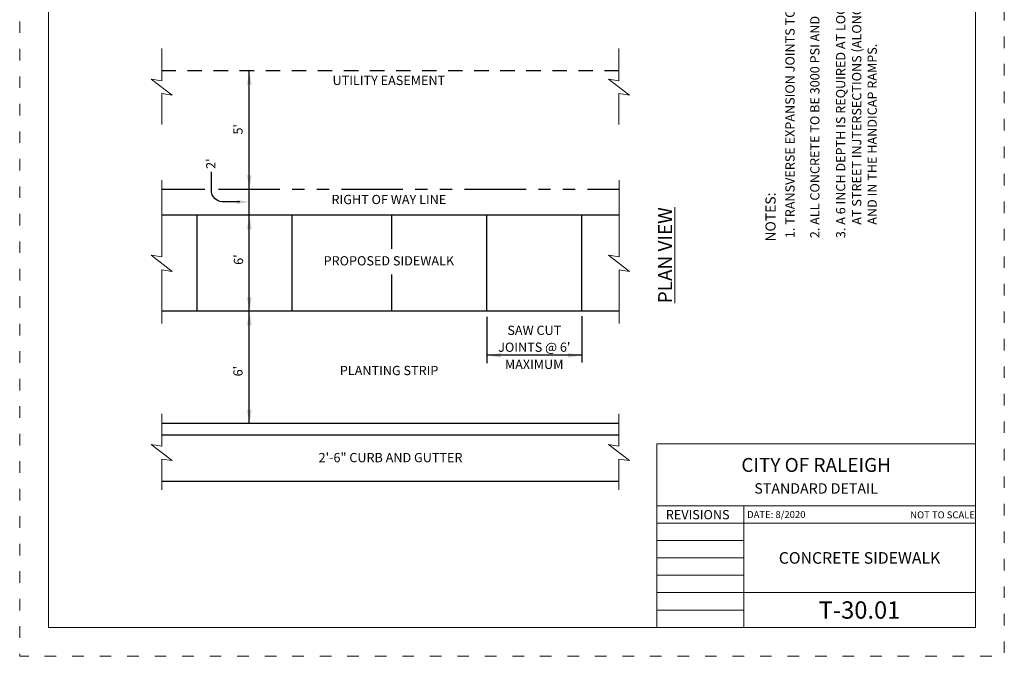
# Model space of a CAD drawing. Extents: x 0 to 8.5, y 0 to 11.
# Drawn here: x 0 to 8.5, y 0 to 5.5 of the extents above; entities that cross this region are included whole.
import ezdxf
from ezdxf.enums import TextEntityAlignment as Align

# ---------------------------------------------------------------- set-up
doc = ezdxf.new("R2010")
doc.units = 0
doc.header["$MEASUREMENT"] = 0
for name, pattern in [('DGN Style 1', [0.137536, 0, -0.137536]), ('HIDDEN2', [0.1875, 0.125, -0.0625]), ('PHANTOM2', [1.249997, 0.624999, -0.125, 0.125, -0.125, 0.125, -0.125])]:
    doc.linetypes.add(name, pattern=pattern)
for name, color, linetype, lineweight in [('SHEET BORDER', 7, 'Continuous', 40), ('SHEET TITLE BLOCK LINE', 7, 'Continuous', 13), ('SHEET TITLE BLOCK TEXT', 7, 'Continuous', 13), ('SHEET TRIM BORDER', 7, 'DGN Style 1', 0)]:
    doc.layers.add(name, color=color, linetype=linetype, lineweight=lineweight)
doc.styles.add('L120', font='simplex.shx', dxfattribs={"height": 0.12})
doc.styles.add('L80', font='simplex.shx', dxfattribs={"height": 0.08})
doc.styles.add('Style-Arial Black', font='txt')
doc.styles.add('Style-Arial Narrow', font='ARIALN.TTF')
doc.styles.add('Style-Arial Narrow I 0.17453', font='ARIALN.TTF', dxfattribs={"oblique": 10})
doc.styles.add('Style-Times New Roman', font='timesbd.ttf')

msp = doc.modelspace()

# ---------------------------------------------------------------- linework, layer by layer
at = {"linetype": 'HIDDEN2'}
msp.add_line((5.1736, 5.0591), (1.2268, 5.0591), dxfattribs=at)
for p, q in [((1.982, 4.0355), (1.982, 5.0591)), ((1.982, 2.0105), (1.982, 4.1254)), ((5.1736, 3.8104), (1.2268, 3.8104)), ((1.5334, 2.9805), (1.5334, 3.8104)), ((2.3534, 2.9805), (2.3534, 3.8104)), ((3.2134, 3.5203), (3.2134, 3.8104)), ((4.0334, 2.9805), (4.0334, 3.8104)), ((4.8534, 2.9805), (4.8534, 3.8104)), ((3.2134, 2.9805), (3.2134, 3.2983)), ((5.1736, 2.9805), (1.2268, 2.9805)), ((5.1736, 2.0105), (1.2268, 2.0105)), ((5.1736, 1.9105), (1.2268, 1.9105)), ((5.1736, 1.5105), (1.2268, 1.5105))]:
    msp.add_line(p, q)
at = {"linetype": 'Continuous', "lineweight": 13, "flags": 128}
for points in [[(1.2268, 4.5934), (1.2268, 4.8609), (1.3172, 4.8467), (1.1364, 4.9867), (1.2268, 4.9727), (1.2268, 5.2517)], [(5.1736, 4.5934), (5.1736, 4.8609), (5.2639, 4.8467), (5.0832, 4.9867), (5.1736, 4.9727), (5.1736, 5.2517)], [(1.2268, 1.4371), (1.2268, 1.7046), (1.3172, 1.6904), (1.1364, 1.8305), (1.2268, 1.8164), (1.2268, 2.0955)], [(5.1736, 1.4371), (5.1736, 1.7046), (5.2639, 1.6904), (5.0832, 1.8305), (5.1736, 1.8164), (5.1736, 2.0955)]]:
    msp.add_lwpolyline(points, dxfattribs=at)
at = {"flags": 128}
msp.add_lwpolyline([(1.899, 3.9255), (1.789, 3.9255), (1.7715, 3.9255, -0.461808), (1.6544, 4.0315), (1.6544, 4.1842)], format="xyb", dxfattribs=at)
at = {"lineweight": 13, "flags": 128}
for points in [[(1.2268, 2.8758), (1.2268, 3.3396), (1.3172, 3.3254), (1.1364, 3.4655), (1.2268, 3.4514), (1.2268, 4.1132)], [(5.1744, 2.8758), (5.1744, 3.3396), (5.2648, 3.3254), (5.0841, 3.4655), (5.1744, 3.4514), (5.1744, 4.1132)]]:
    msp.add_lwpolyline(points, dxfattribs=at)
at = {"linetype": 'PHANTOM2', "ltscale": 0.85}
for points in [[(1.2268, 4.0355), (1.5986, 4.0355)], [(1.715, 4.0355), (5.1744, 4.0355)]]:
    msp.add_lwpolyline(points, dxfattribs=at)
at = {"flags": 128}
for points in [[(4.0334, 2.9331), (4.0334, 2.5317)], [(4.8534, 2.9375), (4.8534, 2.537)], [(4.8534, 2.6009), (4.0334, 2.6009)]]:
    msp.add_lwpolyline(points, dxfattribs=at)
at = {"extrusion": (0, 0, -1)}
for points in [[(-2.003, 4.9382), (-1.982, 5.0591), (-1.9627, 4.9379)], [(-2.003, 4.1563), (-1.982, 4.0355), (-1.9627, 4.1566)], [(-1.872, 3.9441), (-1.982, 3.9258), (-1.872, 3.9074)], [(-2.003, 3.6896), (-1.982, 3.8104), (-1.9627, 3.6893)], [(-2.003, 3.1013), (-1.982, 2.9805), (-1.9627, 3.1016)], [(-2.003, 2.8596), (-1.982, 2.9805), (-1.9627, 2.8593)], [(-4.1543, 2.5799), (-4.0334, 2.6009), (-4.1546, 2.6202)], [(-4.1543, 2.5799), (-4.0334, 2.6009), (-4.1546, 2.6202)], [(-4.7326, 2.5799), (-4.8534, 2.6009), (-4.7323, 2.6202)], [(-2.003, 2.1313), (-1.982, 2.0105), (-1.9627, 2.1316)]]:
    msp.add_solid(points, dxfattribs=at)
at = {"layer": 'SHEET BORDER', "lineweight": 0, "flags": 128}
msp.add_lwpolyline([(8.25, 10.75), (0.25, 10.75), (0.25, 0.25), (8.25, 0.25), (8.25, 10.75)], close=True, dxfattribs=at)
at = {"layer": 'SHEET TITLE BLOCK LINE', "lineweight": 0}
for p, q in [((5.5002, 1.2999), (8.25, 1.2999)), ((6.2501, 0.25), (6.2501, 1.2999)), ((5.5002, 1.1499), (8.25, 1.1499)), ((5.5002, 0.9999), (6.2501, 0.9999)), ((5.5002, 0.85), (6.2501, 0.85)), ((5.5002, 0.7), (6.2501, 0.7)), ((5.5002, 0.55), (6.2501, 0.55)), ((6.2501, 0.55), (8.25, 0.55)), ((5.5002, 0.4), (6.2501, 0.4)), ((5.5002, 0.25), (8.25, 0.25))]:
    msp.add_line(p, q, dxfattribs=at)
at = {"layer": 'SHEET TITLE BLOCK LINE', "lineweight": 0, "flags": 128}
msp.add_lwpolyline([(8.25, 0.25), (5.5002, 0.25), (5.5002, 1.8359), (8.25, 1.8359), (8.25, 0.25)], close=True, dxfattribs=at)
at = {"layer": 'SHEET TRIM BORDER', "lineweight": 0, "flags": 128}
msp.add_lwpolyline([(8.5, 11), (0, 11), (0, 0), (8.5, 0), (8.5, 11)], close=True, dxfattribs=at)

# ---------------------------------------------------------------- texts
at = {"char_height": 0.08, "attachment_point": 4, "rotation": 90, "style": 'L80'}
for s, insert in [('\\fArial|b0|i0|c00|p39;AT STREET INJTERSECTIONS (ALONG THE LENGTH OF RADIUS CURB RETURNS),\\PAND IN THE HANDICAP RAMPS.', (7.2926, 3.7284)), ('\\fArial|b0|i0|c00|p39;3. A 6 INCH DEPTH IS REQUIRED AT LOCATIONS OF DRIVEWAY CROSSINGS,', (7.0876, 3.6124))]:
    msp.add_mtext(s, dxfattribs=dict(at, insert=insert))
at = {"rotation": 90, "line_spacing_factor": 0.72, "style": 'L80'}
for s, insert, char_height, attachment_point in [('\\fArial|b0|i0|c00|p39;2. ALL CONCRETE TO BE 3000 PSI AND FINISHED WITH CURING COMPOUND.', (6.8643, 3.6124), 0.08, 4), ('\\fArial|b0|i0|c00|p39;1. TRANSVERSE EXPANSION JOINTS TO BE A MAXIMUM OF 50 FEET.', (6.6498, 3.6124), 0.08, 4), ("\\fArial|b0|i0|c00|p39;5'", (1.8444, 4.5076), 0.08, 1), ("\\fArial|b0|i0|c00|p39;2'", (1.6099, 4.2107), 0.08, 1), ('\\fArial|b0|i0|c00|p39;NOTES:', (6.4819, 3.5832), 0.088, 4), ("\\fArial|b0|i0|c00|p39;6'", (1.849, 3.3821), 0.08, 1), ("\\fArial|b0|i0|c00|p39;6'", (1.8444, 2.4182), 0.08, 1)]:
    msp.add_mtext(s, dxfattribs=dict(at, insert=insert, char_height=char_height, attachment_point=attachment_point))
at = {"char_height": 0.08, "attachment_point": 5, "line_spacing_factor": 0.72, "style": 'L80'}
for s, insert in [('\\fArial|b0|i0|c00|p39;UTILITY EASEMENT', (3.1871, 4.9752)), ('\\fArial|b0|i0|c00|p39;RIGHT OF WAY LINE', (3.1871, 3.9466)), ('\\fArial|b0|i0|c00|p39;PROPOSED SIDEWALK', (3.1871, 3.4169)), ('\\fArial|b0|i0|c00|p39;SAW CUT', (4.4426, 2.8163)), ("\\fArial|b0|i0|c00|p39;JOINTS @ 6'", (4.4426, 2.6705)), ('\\fArial|b0|i0|c00|p39;MAXIMUM', (4.4414, 2.5219)), ('\\fArial|b0|i0|c00|p39;PLANTING STRIP', (3.1891, 2.4691)), ('\\fArial|b0|i0|c00|p39; 2\'-6" CURB AND GUTTER', (3.1891, 1.7168))]:
    msp.add_mtext(s, dxfattribs=dict(at, insert=insert))
at = {"lineweight": 13, "insert": (5.5117, 3.4648), "char_height": 0.12, "attachment_point": 2, "rotation": 90, "line_spacing_factor": 0.72, "style": 'L120'}
msp.add_mtext('\\fArial|b0|i0|c00|p39;\\LPLAN VIEW ', dxfattribs=at)
at = {"layer": 'SHEET TITLE BLOCK TEXT'}
for s, height, style, p in [('CITY OF RALEIGH', 0.12, 'Style-Times New Roman', (6.8756, 1.6532)), ('STANDARD DETAIL', 0.09, 'Style-Times New Roman', (6.8756, 1.4503)), ('CONCRETE SIDEWALK', 0.100002, 'Style-Arial Narrow', (7.25, 0.85)), ('T-30.01', 0.15, 'Style-Arial Black', (7.25, 0.4))]:
    msp.add_text(s, height=height, dxfattribs=dict(at, style=style)).set_placement(p, align=Align.MIDDLE_CENTER)
at = {"layer": 'SHEET TITLE BLOCK TEXT', "style": 'Style-Arial Narrow I 0.17453', "oblique": 10}
msp.add_text('REVISIONS', height=0.08, dxfattribs=at).set_placement((5.8531, 1.224), align=Align.MIDDLE_CENTER)
for s, p in [('DATE: 8/2020', (6.2796, 1.225)), ('NOT TO SCALE', (7.6877, 1.2222))]:
    msp.add_text(s, height=0.06, dxfattribs=at).set_placement(p, align=Align.MIDDLE_LEFT)

doc.saveas('drawing.dxf')
